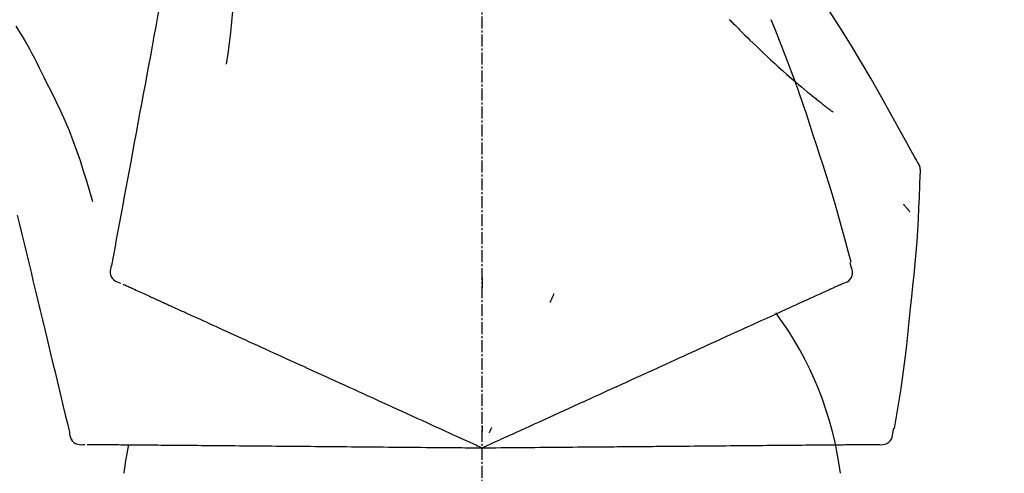
# Model space of a CAD drawing. Units: millimetres. Extents: x -109 to 26472, y -120 to 8847.
# Drawn here: x 25729 to 25791, y 3069 to 3097 of the extents above; entities that cross this region are included whole.
import ezdxf

# ---------------------------------------------------------------- set-up
doc = ezdxf.new("R2010")
doc.units = ezdxf.units.MM
doc.linetypes.add('CENTER2', pattern=[1.125, 0.75, -0.125, 0.125, -0.125])
doc.layers.get('DEFPOINTS').update_dxf_attribs({"color": 146})
doc.layers.add('150-機器', color=8, linetype='Continuous')
doc.layers.add('166-寸法B', color=11, linetype='Continuous')
doc.styles.add('KH001', font='txt')
doc.dimstyles.new('KH1xx030', dxfattribs={"dimscale": 30, "dimtxt": 2, "dimasz": 0.6, "dimexe": 0.3, "dimexo": 1.2, "dimgap": 0.5, "dimtad": 3, "dimdec": 1, "dimdsep": 46, "dimlunit": 6, "dimtxsty": 'KH001', "dimblk": 'DOT', "dimcen": 1, "dimdle": 1, "dimclrd": 256, "dimclre": 256, "dimclrt": 256, "dimadec": 0, "dimazin": 0, "dimtfac": 1, "dimtdec": 1, "dimtix": 1, "dimtmove": 2, "dimatfit": 3, "dimldrblk": 'CLOSEDBLANK', "dimfxl": 1, "dimtolj": 1, "dimtzin": 0, "dimlwd": -1, "dimlwe": -1, "dimarcsym": 0})

# ---------------------------------------------------------------- blocks, each defined once
blk = doc.blocks.new('F402_D')
at = {"layer": '150-機器', "color": 161, "linetype": 'CENTER2'}
blk.add_line((0, -53.668), (0, 250.266), dxfattribs=at)
at = {"layer": '150-機器', "color": 13, "linetype": 'Continuous'}
for points in [[(-18.411, 175.663), (-18.484, 175.266), (-18.558, 174.868), (-18.632, 174.471), (-18.705, 174.073), (-18.779, 173.676), (-18.853, 173.278), (-18.926, 172.881), (-19, 172.483), (-19.188, 171.469), (-19.376, 170.455), (-19.564, 169.44), (-19.752, 168.426), (-19.866, 167.809), (-19.981, 167.192), (-20.095, 166.575), (-20.209, 165.958), (-20.324, 165.341), (-20.438, 164.724), (-20.552, 164.107), (-20.667, 163.49)], [(-15.627, 170.358), (-15.594, 169.69), (-15.565, 169.021), (-15.546, 168.353), (-15.54, 167.684), (-15.553, 167.014), (-15.583, 166.344), (-15.628, 165.676), (-15.688, 165.008), (-15.76, 164.343), (-15.842, 163.679), (-15.93, 163.016), (-16.021, 162.353)], [(27.254, 156.251), (27.218, 156.317), (27.181, 156.383), (27.145, 156.449), (27.108, 156.515), (27.072, 156.581), (27.035, 156.647), (26.999, 156.713), (26.962, 156.779), (26.316, 157.947), (25.67, 159.116), (25.019, 160.282), (24.357, 161.442), (23.718, 162.528), (23.066, 163.606), (22.401, 164.675), (21.723, 165.738), (21.036, 166.792), (20.34, 167.841), (19.638, 168.886), (18.934, 169.929)], [(15.501, 165.139), (15.487, 165.154)], [(-29.207, 164.744), (-29.032, 164.461), (-28.858, 164.177), (-28.686, 163.892), (-28.517, 163.605), (-28.352, 163.315), (-28.192, 163.023), (-28.036, 162.729), (-27.883, 162.433), (-27.735, 162.134), (-27.589, 161.835), (-27.445, 161.534), (-27.302, 161.233)], [(15.501, 165.139), (15.554, 165.085), (15.606, 165.032), (15.659, 164.978), (15.712, 164.925), (15.817, 164.817), (15.923, 164.709), (16.029, 164.601), (16.135, 164.493), (16.294, 164.335), (16.454, 164.177), (16.615, 164.02), (16.776, 163.864), (16.978, 163.668), (17.18, 163.473), (17.383, 163.279), (17.587, 163.085), (17.824, 162.861), (18.063, 162.638), (18.304, 162.417), (18.545, 162.197), (18.812, 161.957), (19.08, 161.719), (19.351, 161.483), (19.623, 161.248), (19.812, 161.087), (20.003, 160.927), (20.194, 160.767), (20.387, 160.609), (20.507, 160.511), (20.628, 160.413), (20.749, 160.315), (20.87, 160.218), (20.927, 160.172), (20.984, 160.126), (21.041, 160.081), (21.099, 160.035), (21.155, 159.99), (21.211, 159.946), (21.268, 159.902), (21.324, 159.857), (21.379, 159.814), (21.434, 159.771), (21.49, 159.728), (21.545, 159.685), (21.599, 159.643), (21.654, 159.601), (21.708, 159.56), (21.763, 159.518), (21.798, 159.491), (21.833, 159.464), (21.869, 159.438), (21.904, 159.411), (21.922, 159.398), (21.94, 159.384), (21.957, 159.371), (21.975, 159.358)], [(20.954, 157.239), (20.741, 157.906), (20.526, 158.572), (20.309, 159.238), (20.086, 159.901), (19.858, 160.563), (19.623, 161.222), (19.382, 161.879), (19.135, 162.534), (18.883, 163.187), (18.626, 163.837), (18.365, 164.487), (18.103, 165.135)], [(-20.667, 163.49), (-20.779, 162.887), (-20.891, 162.283), (-21.002, 161.679), (-21.114, 161.076), (-21.226, 160.472), (-21.338, 159.869), (-21.45, 159.265), (-21.562, 158.661), (-21.674, 158.058), (-21.786, 157.454), (-21.897, 156.851), (-22.009, 156.247)], [(-27.302, 161.233), (-27, 160.636), (-26.701, 160.037), (-26.412, 159.434), (-26.135, 158.826), (-25.874, 158.209), (-25.629, 157.585), (-25.398, 156.955), (-25.181, 156.321), (-24.977, 155.684), (-24.781, 155.044), (-24.592, 154.403), (-24.406, 153.76)], [(23.103, 149.954), (22.944, 150.567), (22.784, 151.18), (22.621, 151.792), (22.455, 152.404), (22.283, 153.013), (22.107, 153.621), (21.925, 154.228), (21.738, 154.833), (21.547, 155.436), (21.351, 156.038), (21.153, 156.639), (20.954, 157.239)], [(-22.009, 156.247), (-22.11, 155.705), (-22.21, 155.164), (-22.31, 154.622), (-22.411, 154.08), (-22.511, 153.539), (-22.612, 152.997), (-22.712, 152.455), (-22.812, 151.914), (-22.913, 151.372), (-23.013, 150.831), (-23.114, 150.289), (-23.214, 149.747)], [(27.44, 155.463), (27.446, 155.532), (27.451, 155.6), (27.453, 155.669), (27.451, 155.738), (27.444, 155.808), (27.43, 155.877), (27.411, 155.945), (27.387, 156.011), (27.358, 156.073), (27.326, 156.133), (27.29, 156.193), (27.254, 156.251)], [(26.832, 147.082), (26.909, 147.778), (26.984, 148.474), (27.055, 149.17), (27.122, 149.867), (27.183, 150.564), (27.237, 151.262), (27.284, 151.96), (27.325, 152.659), (27.359, 153.358), (27.389, 154.057), (27.415, 154.756), (27.44, 155.455)], [(26.381, 153.593), (26.39, 153.582), (26.399, 153.571), (26.408, 153.56), (26.418, 153.548), (26.435, 153.528), (26.452, 153.508), (26.469, 153.487), (26.487, 153.467), (26.51, 153.44), (26.533, 153.412), (26.557, 153.385), (26.58, 153.357), (26.599, 153.335), (26.618, 153.312), (26.637, 153.29), (26.656, 153.268), (26.671, 153.251), (26.686, 153.234), (26.701, 153.217), (26.716, 153.2), (26.727, 153.188), (26.737, 153.176), (26.748, 153.164), (26.759, 153.153), (26.765, 153.147), (26.771, 153.141), (26.777, 153.136), (26.783, 153.13), (26.785, 153.128), (26.788, 153.126), (26.79, 153.124), (26.792, 153.121)], [(-29.112, 152.909), (-28.969, 152.312), (-28.826, 151.715), (-28.683, 151.118), (-28.539, 150.522), (-28.396, 149.925), (-28.253, 149.328), (-28.109, 148.731), (-27.966, 148.134), (-27.823, 147.537), (-27.679, 146.94), (-27.536, 146.343), (-27.393, 145.746)], [(23.099, 149.723), (23.096, 149.741), (23.092, 149.759), (23.088, 149.777), (23.084, 149.795), (23.08, 149.813), (23.076, 149.831), (23.073, 149.849), (23.069, 149.867), (23.065, 149.886), (23.061, 149.904), (23.057, 149.922), (23.053, 149.94)], [(-23.214, 149.747), (-23.249, 149.635), (-23.279, 149.522), (-23.297, 149.409), (-23.298, 149.295), (-23.273, 149.168), (-23.224, 149.046), (-23.152, 148.936), (-23.063, 148.843), (-22.969, 148.778), (-22.866, 148.728), (-22.756, 148.688), (-22.644, 148.652)], [(22.535, 148.603), (22.65, 148.639), (22.761, 148.68), (22.867, 148.731), (22.962, 148.797), (23.053, 148.893), (23.125, 149.007), (23.174, 149.133), (23.197, 149.263), (23.194, 149.38), (23.172, 149.495), (23.139, 149.609), (23.099, 149.723)], [(0.004, 148.971), (0.004, 148.92), (0.004, 148.869), (0.004, 148.818), (0.004, 148.767), (0.004, 148.715), (0.004, 148.664), (0.004, 148.613), (0.004, 148.562), (0.004, 148.511), (0.004, 148.459), (0.004, 148.408), (0.004, 148.357)], [(-22.504, 148.589), (-22.46, 148.569), (-22.417, 148.549), (-22.373, 148.529), (-22.33, 148.509)], [(-22.33, 148.509), (-22.269, 148.482), (-22.208, 148.454), (-22.148, 148.426), (-22.087, 148.399)], [(-22.087, 148.399), (-22.01, 148.363), (-21.932, 148.328), (-21.855, 148.293), (-21.777, 148.257)], [(-21.777, 148.257), (-21.683, 148.215), (-21.59, 148.172), (-21.496, 148.129), (-21.402, 148.086)], [(-21.402, 148.086), (-21.292, 148.036), (-21.182, 147.986), (-21.072, 147.936), (-20.962, 147.886)], [(20.846, 147.833), (20.957, 147.884), (21.068, 147.934), (21.179, 147.985), (21.29, 148.036)], [(21.29, 148.036), (21.385, 148.079), (21.479, 148.122), (21.574, 148.165), (21.668, 148.208)], [(21.668, 148.208), (21.746, 148.243), (21.824, 148.279), (21.901, 148.314), (21.979, 148.349)], [(21.979, 148.349), (22.04, 148.377), (22.1, 148.405), (22.161, 148.432), (22.221, 148.46)], [(22.221, 148.46), (22.262, 148.478), (22.303, 148.497), (22.343, 148.515), (22.384, 148.534), (22.4, 148.541), (22.416, 148.549), (22.432, 148.556), (22.449, 148.563), (22.459, 148.568), (22.469, 148.572), (22.478, 148.577), (22.488, 148.582), (22.49, 148.582), (22.491, 148.583), (22.492, 148.583), (22.493, 148.584), (22.494, 148.584), (22.495, 148.585), (22.496, 148.585), (22.497, 148.585), (22.498, 148.586), (22.499, 148.586), (22.5, 148.587), (22.501, 148.587), (22.502, 148.588), (22.503, 148.588), (22.504, 148.589), (22.505, 148.589), (22.508, 148.59), (22.51, 148.591), (22.512, 148.592), (22.514, 148.593), (22.515, 148.594), (22.516, 148.594), (22.517, 148.595), (22.518, 148.595), (22.519, 148.595), (22.52, 148.596), (22.521, 148.596), (22.522, 148.597), (22.523, 148.597), (22.524, 148.598), (22.525, 148.598), (22.526, 148.599), (22.527, 148.599), (22.528, 148.6), (22.529, 148.6), (22.531, 148.601), (22.532, 148.601), (22.533, 148.602), (22.534, 148.602), (22.535, 148.603)], [(-20.962, 147.886), (-20.841, 147.831), (-20.719, 147.775), (-20.598, 147.72), (-20.476, 147.664), (-20.412, 147.635), (-20.349, 147.606), (-20.285, 147.577), (-20.221, 147.548), (-20.185, 147.532), (-20.149, 147.515), (-20.113, 147.499), (-20.077, 147.482), (-19.961, 147.43), (-19.846, 147.377), (-19.731, 147.325), (-19.615, 147.272), (-19.554, 147.244), (-19.493, 147.217), (-19.433, 147.189), (-19.372, 147.161)], [(4.5, 147.973), (4.478, 147.927), (4.456, 147.88), (4.435, 147.834), (4.413, 147.787), (4.391, 147.741), (4.37, 147.695), (4.348, 147.648), (4.326, 147.602), (4.305, 147.555), (4.283, 147.509), (4.261, 147.463), (4.24, 147.416)], [(19.764, 147.34), (19.907, 147.405), (20.05, 147.47), (20.194, 147.536), (20.337, 147.601)], [(20.337, 147.601), (20.464, 147.659), (20.592, 147.717), (20.719, 147.775), (20.846, 147.833)], [(-19.372, 147.161), (-19.195, 147.081), (-19.019, 147), (-18.843, 146.92), (-18.666, 146.84)], [(-18.666, 146.84), (-18.476, 146.753), (-18.286, 146.666), (-18.095, 146.579), (-17.905, 146.493)], [(18.433, 146.733), (18.607, 146.812), (18.781, 146.892), (18.954, 146.971), (19.128, 147.05)], [(19.128, 147.05), (19.287, 147.123), (19.446, 147.195), (19.605, 147.267), (19.764, 147.34)], [(25.832, 139.552), (25.936, 140.177), (26.04, 140.802), (26.14, 141.428), (26.237, 142.054), (26.328, 142.681), (26.414, 143.308), (26.495, 143.936), (26.57, 144.565), (26.64, 145.194), (26.707, 145.823), (26.77, 146.453), (26.832, 147.082)], [(-17.905, 146.493), (-17.701, 146.4), (-17.497, 146.307), (-17.293, 146.214), (-17.089, 146.121)], [(16.869, 146.021), (17.072, 146.113), (17.274, 146.205), (17.476, 146.297), (17.679, 146.39)], [(17.679, 146.39), (17.867, 146.476), (18.056, 146.561), (18.244, 146.647), (18.433, 146.733)], [(-27.393, 145.746), (-27.264, 145.211), (-27.136, 144.675), (-27.007, 144.139), (-26.878, 143.604), (-26.75, 143.068), (-26.621, 142.532), (-26.493, 141.997), (-26.364, 141.461), (-26.235, 140.925), (-26.107, 140.39), (-25.978, 139.854), (-25.85, 139.318)], [(-17.089, 146.121), (-16.872, 146.022), (-16.655, 145.923), (-16.439, 145.824), (-16.222, 145.726)], [(-16.222, 145.726), (-15.992, 145.621), (-15.763, 145.517), (-15.534, 145.412), (-15.304, 145.308)], [(15.094, 145.212), (15.322, 145.316), (15.551, 145.42), (15.779, 145.524), (16.007, 145.628)], [(16.007, 145.628), (16.222, 145.726), (16.438, 145.824), (16.654, 145.922), (16.869, 146.021)], [(-15.304, 145.308), (-15.063, 145.198), (-14.822, 145.088), (-14.581, 144.978), (-14.34, 144.868)], [(14.135, 144.774), (14.375, 144.884), (14.614, 144.993), (14.854, 145.102), (15.094, 145.212)], [(-14.34, 144.868), (-14.088, 144.753), (-13.836, 144.639), (-13.584, 144.524), (-13.332, 144.409)], [(-13.332, 144.409), (-13.07, 144.289), (-12.808, 144.17), (-12.546, 144.05), (-12.284, 143.931)], [(12.088, 143.842), (12.349, 143.96), (12.609, 144.079), (12.87, 144.198), (13.131, 144.317)], [(13.131, 144.317), (13.382, 144.432), (13.633, 144.546), (13.884, 144.66), (14.135, 144.774)], [(-12.284, 143.931), (-12.012, 143.807), (-11.74, 143.683), (-11.469, 143.56), (-11.197, 143.436)], [(11.007, 143.349), (11.277, 143.472), (11.547, 143.595), (11.817, 143.718), (12.088, 143.842)], [(-11.197, 143.436), (-10.917, 143.308), (-10.637, 143.181), (-10.357, 143.053), (-10.077, 142.925)], [(9.892, 142.841), (10.17, 142.968), (10.449, 143.095), (10.728, 143.222), (11.007, 143.349)], [(-10.077, 142.925), (-9.79, 142.794), (-9.502, 142.663), (-9.214, 142.532), (-8.927, 142.401)], [(5.761, 140.958), (6.115, 141.12), (6.47, 141.281), (6.824, 141.443), (7.178, 141.604), (7.349, 141.682), (7.519, 141.76), (7.689, 141.837), (7.86, 141.915), (7.954, 141.958), (8.048, 142.001), (8.142, 142.043), (8.236, 142.086), (8.49, 142.202), (8.744, 142.318), (8.997, 142.433), (9.251, 142.549), (9.411, 142.622), (9.572, 142.695), (9.732, 142.768), (9.892, 142.841)], [(-8.927, 142.401), (-8.633, 142.267), (-8.338, 142.133), (-8.044, 141.999), (-7.75, 141.865)], [(-7.75, 141.865), (-7.45, 141.728), (-7.15, 141.591), (-6.85, 141.455), (-6.55, 141.318)], [(-6.55, 141.318), (-6.245, 141.179), (-5.94, 141.04), (-5.636, 140.901), (-5.331, 140.762)], [(-5.331, 140.762), (-5.022, 140.622), (-4.714, 140.481), (-4.405, 140.34), (-4.096, 140.2)], [(4.532, 140.398), (4.839, 140.538), (5.146, 140.678), (5.454, 140.818), (5.761, 140.958)], [(-4.096, 140.2), (-3.785, 140.058), (-3.473, 139.916), (-3.161, 139.774), (-2.85, 139.632)], [(3.28, 139.828), (3.593, 139.97), (3.906, 140.113), (4.219, 140.256), (4.532, 140.398)], [(-2.85, 139.632), (-2.588, 139.512), (-2.327, 139.393), (-2.065, 139.274), (-1.804, 139.155), (-1.709, 139.112), (-1.615, 139.069), (-1.521, 139.026), (-1.427, 138.983), (-1.359, 138.952), (-1.29, 138.921), (-1.222, 138.89), (-1.154, 138.859), (-0.963, 138.772), (-0.772, 138.685), (-0.58, 138.597), (-0.389, 138.51), (-0.292, 138.466), (-0.195, 138.422), (-0.097, 138.377), (0, 138.333)], [(0, 138.333), (0.268, 138.455), (0.536, 138.577), (0.804, 138.699), (1.072, 138.821), (1.215, 138.887), (1.358, 138.952), (1.5, 139.017), (1.643, 139.082), (1.77, 139.14), (1.897, 139.197), (2.023, 139.255), (2.15, 139.313), (2.432, 139.441), (2.715, 139.57), (2.998, 139.699), (3.28, 139.828)], [(0, 139.735), (0, 139.704), (0, 139.672), (0, 139.641), (0, 139.61), (0, 139.579), (0, 139.547), (0, 139.516), (0, 139.485), (0, 139.453), (0, 139.422), (0, 139.391), (0, 139.36)], [(0.593, 139.604), (0.58, 139.575), (0.566, 139.547), (0.553, 139.518), (0.54, 139.49), (0.527, 139.462), (0.513, 139.433), (0.5, 139.405), (0.487, 139.377), (0.474, 139.348), (0.46, 139.32), (0.447, 139.292), (0.434, 139.263)], [(25.735, 139.343), (25.739, 139.361), (25.743, 139.379), (25.747, 139.397), (25.751, 139.415), (25.754, 139.433), (25.758, 139.451), (25.762, 139.469), (25.766, 139.487), (25.77, 139.505), (25.774, 139.523), (25.777, 139.541), (25.781, 139.56)], [(-25.85, 139.318), (-25.836, 139.201), (-25.818, 139.086), (-25.788, 138.976), (-25.742, 138.871), (-25.668, 138.765), (-25.573, 138.674), (-25.463, 138.602), (-25.344, 138.554), (-25.232, 138.533), (-25.117, 138.529), (-25.001, 138.537), (-24.884, 138.55)], [(24.763, 138.549), (24.883, 138.535), (25.002, 138.527), (25.119, 138.531), (25.233, 138.553), (25.356, 138.604), (25.468, 138.679), (25.564, 138.774), (25.637, 138.883), (25.682, 138.991), (25.709, 139.105), (25.725, 139.223), (25.735, 139.343)], [(-24.73, 138.549), (-24.682, 138.548), (-24.634, 138.548), (-24.586, 138.548), (-24.538, 138.547)], [(-24.538, 138.547), (-24.472, 138.547), (-24.405, 138.546), (-24.338, 138.545), (-24.272, 138.545)], [(-24.272, 138.545), (-24.187, 138.544), (-24.101, 138.543), (-24.016, 138.543), (-23.931, 138.542)], [(-23.931, 138.542), (-23.828, 138.541), (-23.725, 138.54), (-23.622, 138.539), (-23.519, 138.538)], [(-23.519, 138.538), (-23.398, 138.537), (-23.277, 138.536), (-23.156, 138.535), (-23.036, 138.534)], [(-23.036, 138.534), (-22.902, 138.533), (-22.768, 138.532), (-22.635, 138.53), (-22.501, 138.529), (-22.431, 138.529), (-22.361, 138.528), (-22.291, 138.527), (-22.221, 138.527), (-22.182, 138.527), (-22.142, 138.526), (-22.102, 138.526), (-22.063, 138.525), (-21.936, 138.524), (-21.809, 138.523), (-21.682, 138.522), (-21.555, 138.521), (-21.488, 138.52), (-21.422, 138.52), (-21.355, 138.519), (-21.288, 138.519)], [(-21.288, 138.519), (-21.094, 138.517), (-20.9, 138.515), (-20.706, 138.514), (-20.513, 138.512)], [(-20.513, 138.512), (-20.303, 138.51), (-20.094, 138.508), (-19.885, 138.506), (-19.676, 138.505)], [(-19.676, 138.505), (-19.452, 138.503), (-19.228, 138.501), (-19.004, 138.499), (-18.78, 138.497)], [(-18.78, 138.497), (-18.541, 138.495), (-18.303, 138.493), (-18.064, 138.491), (-17.826, 138.489)], [(-17.826, 138.489), (-17.574, 138.486), (-17.322, 138.484), (-17.07, 138.482), (-16.818, 138.48)], [(-16.818, 138.48), (-16.553, 138.477), (-16.288, 138.475), (-16.024, 138.473), (-15.759, 138.47)], [(-15.759, 138.47), (-15.482, 138.468), (-15.205, 138.466), (-14.928, 138.463), (-14.651, 138.461)], [(-14.651, 138.461), (-14.363, 138.458), (-14.075, 138.456), (-13.787, 138.453), (-13.498, 138.451)], [(-13.498, 138.451), (-13.2, 138.448), (-12.902, 138.446), (-12.603, 138.443), (-12.305, 138.44)], [(-12.305, 138.44), (-11.997, 138.438), (-11.689, 138.435), (-11.382, 138.432), (-11.074, 138.43)], [(-11.074, 138.43), (-10.758, 138.427), (-10.442, 138.424), (-10.126, 138.421), (-9.81, 138.419)], [(-9.81, 138.419), (-9.486, 138.416), (-9.163, 138.413), (-8.84, 138.41), (-8.516, 138.407)], [(-8.516, 138.407), (-8.187, 138.404), (-7.857, 138.402), (-7.527, 138.399), (-7.198, 138.396)], [(-7.198, 138.396), (-6.863, 138.393), (-6.528, 138.39), (-6.193, 138.387), (-5.858, 138.384)], [(-5.858, 138.384), (-5.519, 138.381), (-5.18, 138.378), (-4.841, 138.375), (-4.501, 138.372)], [(-4.501, 138.372), (-4.159, 138.369), (-3.816, 138.366), (-3.474, 138.363), (-3.131, 138.36)], [(-3.131, 138.36), (-2.844, 138.358), (-2.557, 138.355), (-2.269, 138.353), (-1.982, 138.35), (-1.879, 138.349), (-1.775, 138.348), (-1.671, 138.348), (-1.568, 138.347), (-1.493, 138.346), (-1.418, 138.345), (-1.343, 138.345), (-1.268, 138.344), (-1.058, 138.342), (-0.848, 138.34), (-0.638, 138.339), (-0.428, 138.337), (-0.321, 138.336), (-0.214, 138.335), (-0.107, 138.334), (0, 138.333)], [(0, 138.333), (0.295, 138.336), (0.589, 138.338), (0.884, 138.341), (1.178, 138.343), (1.335, 138.345), (1.492, 138.346), (1.649, 138.347), (1.806, 138.349), (1.945, 138.35), (2.084, 138.351), (2.223, 138.352), (2.363, 138.354), (2.673, 138.356), (2.984, 138.359), (3.294, 138.362), (3.605, 138.364)], [(3.605, 138.364), (3.948, 138.367), (4.292, 138.37), (4.636, 138.373), (4.98, 138.376)], [(4.98, 138.376), (5.318, 138.379), (5.655, 138.382), (5.993, 138.385), (6.331, 138.388)], [(6.331, 138.388), (6.72, 138.392), (7.109, 138.395), (7.499, 138.398), (7.888, 138.402), (8.075, 138.403), (8.263, 138.405), (8.45, 138.407), (8.637, 138.408), (8.741, 138.409), (8.844, 138.41), (8.947, 138.411), (9.05, 138.412), (9.329, 138.414), (9.608, 138.417), (9.887, 138.419), (10.166, 138.422), (10.342, 138.423), (10.518, 138.425), (10.694, 138.426), (10.87, 138.428)], [(10.87, 138.428), (11.176, 138.43), (11.483, 138.433), (11.789, 138.436), (12.095, 138.439)], [(12.095, 138.439), (12.392, 138.441), (12.689, 138.444), (12.986, 138.446), (13.283, 138.449)], [(13.283, 138.449), (13.57, 138.451), (13.857, 138.454), (14.143, 138.456), (14.43, 138.459)], [(14.43, 138.459), (14.706, 138.461), (14.981, 138.464), (15.257, 138.466), (15.533, 138.469)], [(15.533, 138.469), (15.796, 138.471), (16.06, 138.473), (16.324, 138.475), (16.587, 138.478)], [(16.587, 138.478), (16.838, 138.48), (17.089, 138.482), (17.339, 138.484), (17.59, 138.486)], [(17.59, 138.486), (17.827, 138.489), (18.064, 138.491), (18.301, 138.493), (18.538, 138.495)], [(18.538, 138.495), (18.76, 138.497), (18.983, 138.499), (19.205, 138.501), (19.427, 138.502)], [(19.427, 138.502), (19.634, 138.504), (19.842, 138.506), (20.049, 138.508), (20.256, 138.51)], [(20.256, 138.51), (20.447, 138.511), (20.638, 138.513), (20.829, 138.515), (21.02, 138.516)], [(21.02, 138.516), (21.195, 138.518), (21.369, 138.519), (21.544, 138.521), (21.719, 138.522)], [(21.719, 138.522), (21.876, 138.524), (22.033, 138.525), (22.191, 138.527), (22.348, 138.528)], [(22.348, 138.528), (22.488, 138.529), (22.628, 138.53), (22.768, 138.532), (22.908, 138.533)], [(22.908, 138.533), (23.03, 138.534), (23.152, 138.535), (23.274, 138.536), (23.396, 138.537)], [(23.396, 138.537), (23.5, 138.538), (23.604, 138.539), (23.708, 138.54), (23.811, 138.541)], [(23.811, 138.541), (23.897, 138.541), (23.982, 138.542), (24.067, 138.543), (24.153, 138.544)], [(24.153, 138.544), (24.219, 138.544), (24.286, 138.545), (24.353, 138.545), (24.419, 138.546)], [(24.419, 138.546), (24.464, 138.546), (24.509, 138.547), (24.553, 138.547), (24.598, 138.548), (24.616, 138.548), (24.633, 138.548), (24.651, 138.548), (24.669, 138.548), (24.68, 138.548), (24.691, 138.548), (24.702, 138.549), (24.713, 138.549), (24.714, 138.549), (24.715, 138.549), (24.716, 138.549), (24.718, 138.549), (24.719, 138.549), (24.72, 138.549), (24.721, 138.549), (24.722, 138.549), (24.723, 138.549), (24.724, 138.549), (24.726, 138.549), (24.727, 138.549), (24.728, 138.549), (24.729, 138.549), (24.73, 138.549), (24.731, 138.549), (24.734, 138.549), (24.736, 138.549), (24.738, 138.549), (24.741, 138.549), (24.742, 138.549), (24.743, 138.549), (24.744, 138.549), (24.745, 138.549), (24.746, 138.549), (24.747, 138.549), (24.749, 138.549), (24.75, 138.549), (24.751, 138.549), (24.752, 138.549), (24.753, 138.549), (24.754, 138.549), (24.755, 138.549), (24.757, 138.549), (24.758, 138.549), (24.759, 138.549), (24.76, 138.549), (24.761, 138.549), (24.762, 138.549), (24.763, 138.549)]]:
    blk.add_lwpolyline(points, dxfattribs=at)
for centre, radius, start, end in [((1.255, 134.047), 21.355, 7.23761, 36.59282), ((-2.639, 134.33), 19.947, 167.85708, 173.06954)]:
    blk.add_arc(centre, radius, start, end, dxfattribs=at)
blk = doc.blocks.new('_Dot')
at = {"color": 0, "linetype": 'ByBlock', "lineweight": -2}
blk.add_line((-0.5, 0), (-1, 0), dxfattribs=at)
at = {"color": 0, "linetype": 'ByBlock', "const_width": 0.5}
blk.add_lwpolyline([(-0.25, 0, 1), (0.25, 0, 1)], format="xyb", close=True, dxfattribs=at)
blk = doc.blocks.new('*D500')
at = {"layer": '166-寸法B', "transparency": 16777216}
for p, q in [((25177.894, 2965.205), (25177.894, 3227.212)), ((25977.894, 3132.209), (25977.894, 3227.212)), ((25959.894, 3218.212), (25195.894, 3218.212))]:
    blk.add_line(p, q, dxfattribs=at)
at = {"layer": 'DEFPOINTS', "color": 0, "transparency": 16777216}
for p in [(25177.894, 3218.212), (25977.894, 3096.209), (25177.894, 2929.205)]:
    blk.add_point(p, dxfattribs=at)
at = {"layer": '166-寸法B', "transparency": 16777216, "xscale": 18, "yscale": 18, "zscale": 18, "rotation": 180}
blk.add_blockref('_Dot', (25177.894, 3218.212), dxfattribs=at)
at = {"layer": '166-寸法B', "transparency": 16777216, "xscale": 18, "yscale": 18, "zscale": 18}
blk.add_blockref('_Dot', (25977.894, 3218.212), dxfattribs=at)
at = {"layer": '166-寸法B', "transparency": 16777216, "insert": (25577.894, 3263.212), "char_height": 60, "attachment_point": 5, "style": 'KH001'}
blk.add_mtext('\\A1;800', dxfattribs=at)
blk = doc.blocks.new('_ClosedBlank')
at = {"color": 0, "linetype": 'ByBlock', "lineweight": -2}
for p, q in [((-1, 0.1667), (0, 0)), ((-1, 0.1667), (-1, -0.1667)), ((0, 0), (-1, -0.1667))]:
    blk.add_line(p, q, dxfattribs=at)

msp = doc.modelspace()

# ---------------------------------------------------------------- block references
at = {"layer": '150-機器'}
msp.add_blockref('F402_D', (25757.894, 2931.898), dxfattribs=at)

# ---------------------------------------------------------------- dimensions: what is measured, and where the dimension line sits
at = {"layer": '166-寸法B'}
dim = msp.add_linear_dim(base=(25177.894, 3218.212), p1=(25977.894, 3096.209), p2=(25177.894, 2929.205), angle=180, dimstyle='KH1xx030', dxfattribs=at)
dim.commit()
dim.dimension.update_dxf_attribs({"geometry": '*D500', "text_midpoint": (25577.894, 3263.212)})

doc.saveas('drawing.dxf')
